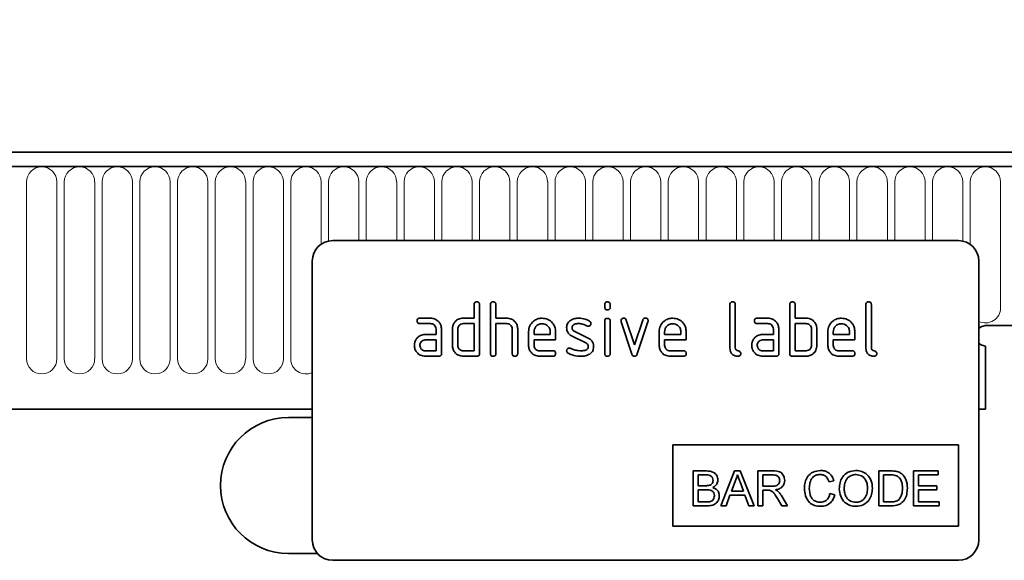
# Model space of a CAD drawing. Units: millimetres. Extents: x 190 to 1952, y -397 to 1393.
# Drawn here: x 1700 to 1844, y 1223 to 1302 of the extents above; entities that cross this region are included whole.
import ezdxf

# ---------------------------------------------------------------- set-up
doc = ezdxf.new("R2010")
doc.units = ezdxf.units.MM
doc.header["$LTSCALE"] = 5
doc.header["$PDSIZE"] = -1
for name, color, linetype in [('133330', 10, 'Continuous'), ('DIMENSION', 10, 'Continuous'), ('TANGENT EDGES', 10, 'Continuous')]:
    doc.layers.add(name, color=color, linetype=linetype)
doc.styles.add('BEMSTIL', font='isocp3.shx', dxfattribs={"width": 0.8})
doc.dimstyles.new('BEMASS$0', dxfattribs={"dimscale": 10, "dimtxt": 3.5, "dimasz": 3.5, "dimexe": 2, "dimexo": 0, "dimgap": 1, "dimtad": 1, "dimdec": 1, "dimtxsty": 'BEMSTIL', "dimcen": 3, "dimclrd": 3, "dimclre": 3, "dimclrt": 4, "dimadec": 0, "dimazin": 0, "dimtfac": 1, "dimtdec": 1, "dimtofl": 0, "dimtmove": 0, "dimatfit": 0, "dimfxl": 1, "dimtolj": 1, "dimlwd": -1, "dimlwe": -1, "dimarcsym": 0})

# ---------------------------------------------------------------- blocks, each defined once
blk = doc.blocks.new('1030852-M_G_FRONT VIEW')
at = {"layer": '133330', "linetype": 'Continuous', "lineweight": 35}
for p, q in [((-1692.5, -533.9), (-2690.5, -533.9)), ((-1692, -536.02), (-2691, -536.02)), ((-1726.5, -546.9), (-1818.5, -546.9)), ((-1821.5, -549.9), (-1821.5, -590.9)), ((-1723.5, -549.9), (-1723.5, -590.9)), ((-1797.7, -558.3), (-1797.7, -556.3)), ((-1796.9, -556.3), (-1796.9, -563.5)), ((-1795.3, -563.5), (-1795.3, -556.3)), ((-1794.5, -556.3), (-1794.5, -558.3)), ((-1778.5, -556.69), (-1778.5, -556.29)), ((-1777.7, -556.29), (-1777.7, -556.69)), ((-1760.1, -562.7), (-1760.1, -556.3)), ((-1759.3, -556.3), (-1759.3, -562.7)), ((-1751.3, -563.5), (-1751.3, -556.3)), ((-1750.5, -556.3), (-1750.5, -558.3)), ((-1740.1, -562.7), (-1740.1, -556.3)), ((-1739.3, -556.3), (-1739.3, -562.7)), ((-1805.69, -558.3), (-1804.1, -558.3)), ((-1799.3, -558.3), (-1797.7, -558.3)), ((-1794.5, -558.3), (-1792.9, -558.3)), ((-1778.5, -563.5), (-1778.5, -558.73)), ((-1777.7, -558.73), (-1777.7, -563.5)), ((-1775.33, -558.57), (-1774.12, -562.22)), ((-1774.12, -562.22), (-1772.91, -558.57)), ((-1756.09, -558.3), (-1754.5, -558.3)), ((-1750.5, -558.3), (-1748.9, -558.3)), ((-1804.1, -559.1), (-1805.69, -559.1)), ((-1803.3, -560.7), (-1803.3, -559.9)), ((-1802.5, -559.9), (-1802.5, -563.5)), ((-1800.9, -562.3), (-1800.9, -559.9)), ((-1800.1, -559.9), (-1800.1, -562.3)), ((-1797.7, -559.1), (-1799.3, -559.1)), ((-1797.7, -563.1), (-1797.7, -559.1)), ((-1794.5, -559.1), (-1794.5, -563.5)), ((-1792.9, -559.1), (-1794.5, -559.1)), ((-1792.1, -563.5), (-1792.1, -559.9)), ((-1791.3, -559.87), (-1791.3, -563.5)), ((-1782.98, -560.23), (-1780.92, -561.23)), ((-1774.51, -563.57), (-1776.08, -558.82)), ((-1772.15, -558.82), (-1773.72, -563.56)), ((-1754.5, -559.1), (-1756.09, -559.1)), ((-1753.7, -560.7), (-1753.7, -559.9)), ((-1752.9, -559.9), (-1752.9, -563.5)), ((-1750.5, -559.1), (-1750.5, -563.1)), ((-1748.9, -559.1), (-1750.5, -559.1)), ((-1748.1, -562.3), (-1748.1, -559.9)), ((-1747.3, -559.9), (-1747.3, -562.3)), ((-1723.07, -559.51), (-1723.5, -559.78)), ((-1723.07, -559.51), (-1723.5, -559.78)), ((-1723.5, -559.78), (-1723.07, -559.51)), ((-1722.5, -559.4), (-1723.07, -559.51)), ((-1722.5, -559.4), (-1723.07, -559.51)), ((-1723.07, -559.51), (-1722.5, -559.4)), ((-1722.5, -559.4), (-1692, -559.4)), ((-1804.89, -560.7), (-1803.3, -560.7)), ((-1803.3, -561.5), (-1804.89, -561.5)), ((-1803.3, -563.1), (-1803.3, -561.5)), ((-1789.7, -562.3), (-1789.7, -560.3)), ((-1788.9, -560.3), (-1788.9, -560.7)), ((-1788.9, -560.7), (-1786.51, -560.7)), ((-1788.9, -561.5), (-1788.9, -562.3)), ((-1785.72, -561.5), (-1788.9, -561.5)), ((-1786.51, -560.7), (-1786.51, -560.3)), ((-1785.72, -560.3), (-1785.72, -561.5)), ((-1781.26, -561.95), (-1783.3, -560.96)), ((-1770.5, -562.3), (-1770.5, -560.3)), ((-1769.7, -560.3), (-1769.7, -560.7)), ((-1769.7, -560.7), (-1767.31, -560.7)), ((-1769.7, -561.5), (-1769.7, -562.3)), ((-1766.52, -561.5), (-1769.7, -561.5)), ((-1767.31, -560.7), (-1767.31, -560.3)), ((-1766.52, -560.3), (-1766.52, -561.5)), ((-1755.29, -560.7), (-1753.7, -560.7)), ((-1753.7, -561.5), (-1755.29, -561.5)), ((-1753.7, -563.1), (-1753.7, -561.5)), ((-1745.7, -562.3), (-1745.7, -560.3)), ((-1744.9, -560.3), (-1744.9, -560.7)), ((-1744.9, -560.7), (-1742.51, -560.7)), ((-1744.9, -561.5), (-1744.9, -562.3)), ((-1741.72, -561.5), (-1744.9, -561.5)), ((-1742.51, -560.7), (-1742.51, -560.3)), ((-1741.72, -560.3), (-1741.72, -561.5)), ((-1804.89, -563.1), (-1803.3, -563.1)), ((-1799.3, -563.1), (-1797.7, -563.1)), ((-1788.1, -563.1), (-1786.12, -563.1)), ((-1768.9, -563.1), (-1766.92, -563.1)), ((-1755.29, -563.1), (-1753.7, -563.1)), ((-1750.5, -563.1), (-1748.9, -563.1)), ((-1744.1, -563.1), (-1742.12, -563.1)), ((-1723.5, -562.01), (-1723.07, -562.28)), ((-1723.5, -562.01), (-1723.07, -562.28)), ((-1723.07, -562.28), (-1723.5, -562.01)), ((-1723.07, -562.28), (-1722.5, -562.4)), ((-1723.07, -562.28), (-1722.5, -562.4)), ((-1722.5, -562.4), (-1723.07, -562.28)), ((-1722.5, -562.4), (-1722.5, -571.7)), ((-1802.9, -563.9), (-1804.89, -563.9)), ((-1797.3, -563.9), (-1799.3, -563.9)), ((-1786.12, -563.9), (-1788.1, -563.9)), ((-1766.92, -563.9), (-1768.9, -563.9)), ((-1753.3, -563.9), (-1755.29, -563.9)), ((-1748.9, -563.9), (-1750.9, -563.9)), ((-1742.12, -563.9), (-1744.1, -563.9)), ((-2660.5, -571.7), (-1821.5, -571.7)), ((-1723.5, -571.7), (-1722.5, -571.7)), ((-1821.5, -572.9), (-1825, -572.9)), ((-1768.5, -576.9), (-1726.5, -576.9)), ((-1768.5, -576.9), (-1768.5, -588.9)), ((-1726.5, -576.9), (-1726.5, -588.9)), ((-1765.48, -580.76), (-1765.48, -585.9)), ((-1763.56, -580.76), (-1765.48, -580.76)), ((-1764.75, -581.35), (-1763.78, -581.35)), ((-1764.75, -582.93), (-1764.75, -581.35)), ((-1759.4, -580.76), (-1761.44, -585.9)), ((-1758.58, -580.76), (-1759.4, -580.76)), ((-1756.54, -585.9), (-1758.58, -580.76)), ((-1756, -580.76), (-1756, -585.9)), ((-1753.77, -580.76), (-1756, -580.76)), ((-1755.27, -581.35), (-1753.74, -581.35)), ((-1755.27, -583), (-1755.27, -581.35)), ((-1738.21, -580.76), (-1738.21, -585.9)), ((-1736.46, -580.76), (-1738.21, -580.76)), ((-1737.49, -581.35), (-1736.45, -581.35)), ((-1737.49, -585.3), (-1737.49, -581.35)), ((-1733.08, -580.76), (-1733.08, -585.9)), ((-1729.46, -580.76), (-1733.08, -580.76)), ((-1732.35, -581.35), (-1729.46, -581.35)), ((-1732.35, -582.93), (-1732.35, -581.35)), ((-1729.46, -581.35), (-1729.46, -580.76)), ((-1763.7, -582.93), (-1764.75, -582.93)), ((-1759.87, -583.72), (-1759.34, -582.3)), ((-1758.61, -582.37), (-1758.11, -583.72)), ((-1753.9, -583), (-1755.27, -583)), ((-1745.52, -582.34), (-1744.8, -582.19)), ((-1729.65, -582.93), (-1732.35, -582.93)), ((-1729.65, -583.53), (-1729.65, -582.93)), ((-1764.75, -583.53), (-1763.62, -583.53)), ((-1764.75, -585.3), (-1764.75, -583.53)), ((-1760.67, -585.9), (-1760.09, -584.32)), ((-1760.09, -584.32), (-1757.9, -584.32)), ((-1758.11, -583.72), (-1759.87, -583.72)), ((-1757.9, -584.32), (-1757.31, -585.9)), ((-1755.27, -583.59), (-1754.53, -583.59)), ((-1755.27, -585.9), (-1755.27, -583.59)), ((-1753.09, -584.81), (-1752.45, -585.9)), ((-1751.62, -585.9), (-1752.47, -584.48)), ((-1744.67, -584.25), (-1745.39, -584.08)), ((-1732.35, -585.3), (-1732.35, -583.53)), ((-1732.35, -583.53), (-1729.65, -583.53)), ((-1765.48, -585.9), (-1763.55, -585.9)), ((-1763.54, -585.3), (-1764.75, -585.3)), ((-1761.44, -585.9), (-1760.67, -585.9)), ((-1757.31, -585.9), (-1756.54, -585.9)), ((-1756, -585.9), (-1755.27, -585.9)), ((-1752.45, -585.9), (-1751.62, -585.9)), ((-1738.21, -585.9), (-1736.37, -585.9)), ((-1736.43, -585.3), (-1737.49, -585.3)), ((-1733.08, -585.9), (-1729.32, -585.9)), ((-1729.32, -585.3), (-1732.35, -585.3)), ((-1729.32, -585.9), (-1729.32, -585.3)), ((-1768.5, -588.9), (-1726.5, -588.9)), ((-1825, -592.9), (-1820.74, -592.9)), ((-1726.5, -593.9), (-1818.5, -593.9))]:
    blk.add_line(p, q, dxfattribs=at)
for centre, radius, start, end in [((-1818.5, -549.9), 3, 90, 180), ((-1726.5, -549.9), 3, 0, 90), ((-1825, -582.9), 10, 90, 270), ((-1818.5, -590.9), 3, 180, 270), ((-1726.5, -590.9), 3, 270, 0)]:
    blk.add_arc(centre, radius, start, end, dxfattribs=at)
for points, knots in [([(-1797.7, -556.3), (-1797.7, -556.24), (-1797.69, -556.11), (-1797.59, -555.97), (-1797.44, -555.9), (-1797.35, -555.9), (-1797.3, -555.9)], [0, 0, 0, 0, 0.280763, 0.559007, 0.779253, 1, 1, 1, 1]), ([(-1797.3, -555.9), (-1797.24, -555.9), (-1797.12, -555.91), (-1796.97, -556.01), (-1796.91, -556.15), (-1796.9, -556.25), (-1796.9, -556.3)], [0, 0, 0, 0, 0.280669, 0.558931, 0.779165, 1, 1, 1, 1]), ([(-1795.3, -556.3), (-1795.3, -556.24), (-1795.29, -556.11), (-1795.19, -555.97), (-1795.04, -555.9), (-1794.95, -555.9), (-1794.9, -555.9)], [0, 0, 0, 0, 0.280763, 0.559007, 0.779253, 1, 1, 1, 1]), ([(-1794.9, -555.9), (-1794.84, -555.9), (-1794.72, -555.91), (-1794.57, -556.01), (-1794.51, -556.15), (-1794.5, -556.25), (-1794.5, -556.3)], [0, 0, 0, 0, 0.280669, 0.558931, 0.779165, 1, 1, 1, 1]), ([(-1778.5, -556.29), (-1778.5, -556.23), (-1778.49, -556.11), (-1778.39, -555.97), (-1778.24, -555.9), (-1778.15, -555.9), (-1778.1, -555.9)], [0, 0, 0, 0, 0.2807468, 0.5590776, 0.7793002, 1, 1, 1, 1]), ([(-1778.1, -555.9), (-1778.04, -555.9), (-1777.92, -555.91), (-1777.77, -556.01), (-1777.71, -556.15), (-1777.7, -556.25), (-1777.7, -556.29)], [0, 0, 0, 0, 0.2806695, 0.5588982, 0.7790691, 1, 1, 1, 1]), ([(-1760.1, -556.3), (-1760.1, -556.24), (-1760.09, -556.11), (-1759.99, -555.97), (-1759.84, -555.9), (-1759.75, -555.9), (-1759.7, -555.9)], [0, 0, 0, 0, 0.280763, 0.559007, 0.779253, 1, 1, 1, 1]), ([(-1759.7, -555.9), (-1759.64, -555.9), (-1759.52, -555.91), (-1759.37, -556.01), (-1759.31, -556.15), (-1759.3, -556.25), (-1759.3, -556.3)], [0, 0, 0, 0, 0.280669, 0.558931, 0.779165, 1, 1, 1, 1]), ([(-1751.3, -556.3), (-1751.3, -556.24), (-1751.29, -556.11), (-1751.19, -555.97), (-1751.04, -555.9), (-1750.95, -555.9), (-1750.9, -555.9)], [0, 0, 0, 0, 0.280763, 0.559007, 0.779253, 1, 1, 1, 1]), ([(-1750.9, -555.9), (-1750.84, -555.9), (-1750.72, -555.91), (-1750.57, -556.01), (-1750.51, -556.15), (-1750.5, -556.25), (-1750.5, -556.3)], [0, 0, 0, 0, 0.280669, 0.558931, 0.779165, 1, 1, 1, 1]), ([(-1740.1, -556.3), (-1740.1, -556.24), (-1740.09, -556.11), (-1739.99, -555.97), (-1739.84, -555.9), (-1739.75, -555.9), (-1739.7, -555.9)], [0, 0, 0, 0, 0.280763, 0.5590067, 0.7792527, 1, 1, 1, 1]), ([(-1739.7, -555.9), (-1739.64, -555.9), (-1739.52, -555.91), (-1739.37, -556.01), (-1739.31, -556.15), (-1739.3, -556.25), (-1739.3, -556.3)], [0, 0, 0, 0, 0.280669, 0.558931, 0.779165, 1, 1, 1, 1]), ([(-1778.1, -557.09), (-1778.16, -557.09), (-1778.28, -557.08), (-1778.43, -556.98), (-1778.49, -556.83), (-1778.5, -556.74), (-1778.5, -556.69)], [0, 0, 0, 0, 0.280602, 0.55855, 0.778688, 1, 1, 1, 1]), ([(-1777.7, -556.69), (-1777.7, -556.75), (-1777.71, -556.87), (-1777.81, -557.02), (-1777.96, -557.08), (-1778.05, -557.09), (-1778.1, -557.09)], [0, 0, 0, 0, 0.280653, 0.559015, 0.779223, 1, 1, 1, 1]), ([(-1806.09, -558.7), (-1806.08, -558.64), (-1806.08, -558.52), (-1805.98, -558.37), (-1805.83, -558.3), (-1805.74, -558.3), (-1805.69, -558.3)], [0, 0, 0, 0, 0.280669, 0.558898, 0.779069, 1, 1, 1, 1]), ([(-1805.69, -559.1), (-1805.75, -559.09), (-1805.87, -559.09), (-1806.02, -558.99), (-1806.08, -558.84), (-1806.08, -558.74), (-1806.09, -558.7)], [0, 0, 0, 0, 0.280747, 0.559078, 0.7793, 1, 1, 1, 1]), ([(-1804.1, -558.3), (-1803.86, -558.32), (-1803.39, -558.38), (-1802.87, -558.81), (-1802.55, -559.34), (-1802.52, -559.71), (-1802.5, -559.9)], [0, 0, 0, 0, 0.279576, 0.559296, 0.779523, 1, 1, 1, 1]), ([(-1800.69, -559.09), (-1800.6, -558.96), (-1800.43, -558.7), (-1799.96, -558.36), (-1799.55, -558.32), (-1799.3, -558.3)], [0, 0, 0, 0, 0.280793, 0.561046, 1, 1, 1, 1]), ([(-1792.9, -558.3), (-1792.67, -558.32), (-1792.2, -558.38), (-1791.68, -558.8), (-1791.35, -559.32), (-1791.32, -559.68), (-1791.3, -559.87)], [0, 0, 0, 0, 0.279596, 0.559465, 0.779747, 1, 1, 1, 1]), ([(-1789.7, -560.3), (-1789.67, -560), (-1789.6, -559.41), (-1789.05, -558.76), (-1788.4, -558.36), (-1787.94, -558.32), (-1787.71, -558.3)], [0, 0, 0, 0, 0.279553, 0.559352, 0.779634, 1, 1, 1, 1]), ([(-1787.71, -558.3), (-1787.41, -558.33), (-1786.82, -558.4), (-1786.17, -558.94), (-1785.78, -559.6), (-1785.74, -560.07), (-1785.72, -560.3)], [0, 0, 0, 0, 0.279581, 0.55926, 0.779571, 1, 1, 1, 1]), ([(-1784.1, -559.69), (-1784.1, -559.58), (-1784.08, -559.34), (-1783.92, -558.94), (-1783.68, -558.74), (-1783.54, -558.63)], [0, 0, 0, 0, 0.2807434, 0.5610962, 1, 1, 1, 1]), ([(-1783.54, -558.63), (-1783.32, -558.52), (-1782.94, -558.32), (-1782.51, -558.3), (-1782.32, -558.3)], [0, 0, 0, 0, 0.55918, 1, 1, 1, 1]), ([(-1782.32, -558.3), (-1782.01, -558.32), (-1781.44, -558.36), (-1780.95, -558.62), (-1780.74, -558.74)], [0, 0, 0, 0, 0.559762, 1, 1, 1, 1]), ([(-1780.74, -558.74), (-1780.67, -558.79), (-1780.55, -558.88), (-1780.53, -559.03), (-1780.53, -559.09)], [0, 0, 0, 0, 0.559625, 1, 1, 1, 1]), ([(-1778.5, -558.73), (-1778.5, -558.66), (-1778.49, -558.54), (-1778.39, -558.4), (-1778.24, -558.33), (-1778.15, -558.33), (-1778.1, -558.33)], [0, 0, 0, 0, 0.280747, 0.559078, 0.7793, 1, 1, 1, 1]), ([(-1778.1, -558.33), (-1778.04, -558.33), (-1777.92, -558.34), (-1777.77, -558.44), (-1777.71, -558.58), (-1777.7, -558.68), (-1777.7, -558.73)], [0, 0, 0, 0, 0.2806695, 0.5588982, 0.7790691, 1, 1, 1, 1]), ([(-1776.1, -558.69), (-1776.1, -558.63), (-1776.08, -558.52), (-1775.97, -558.39), (-1775.85, -558.31), (-1775.75, -558.3), (-1775.71, -558.3)], [0, 0, 0, 0, 0.279308, 0.558966, 0.779531, 1, 1, 1, 1]), ([(-1776.08, -558.82), (-1776.09, -558.8), (-1776.1, -558.76), (-1776.1, -558.71), (-1776.1, -558.69)], [0, 0, 0, 0, 0.559826, 1, 1, 1, 1]), ([(-1775.71, -558.3), (-1775.66, -558.3), (-1775.57, -558.31), (-1775.41, -558.39), (-1775.36, -558.5), (-1775.33, -558.57)], [0, 0, 0, 0, 0.281095, 0.562005, 1, 1, 1, 1]), ([(-1772.91, -558.57), (-1772.89, -558.53), (-1772.86, -558.44), (-1772.73, -558.32), (-1772.61, -558.31), (-1772.53, -558.3)], [0, 0, 0, 0, 0.280868, 0.561605, 1, 1, 1, 1]), ([(-1772.53, -558.3), (-1772.47, -558.3), (-1772.35, -558.31), (-1772.2, -558.4), (-1772.13, -558.55), (-1772.13, -558.64), (-1772.13, -558.69)], [0, 0, 0, 0, 0.2806, 0.558502, 0.778738, 1, 1, 1, 1]), ([(-1772.13, -558.69), (-1772.13, -558.72), (-1772.13, -558.76), (-1772.14, -558.8), (-1772.15, -558.82)], [0, 0, 0, 0, 0.559382, 1, 1, 1, 1]), ([(-1770.5, -560.3), (-1770.47, -560), (-1770.4, -559.41), (-1769.85, -558.76), (-1769.2, -558.36), (-1768.74, -558.32), (-1768.51, -558.3)], [0, 0, 0, 0, 0.279553, 0.559352, 0.779634, 1, 1, 1, 1]), ([(-1768.51, -558.3), (-1768.21, -558.33), (-1767.62, -558.4), (-1766.97, -558.94), (-1766.58, -559.6), (-1766.54, -560.07), (-1766.52, -560.3)], [0, 0, 0, 0, 0.279581, 0.55926, 0.779571, 1, 1, 1, 1]), ([(-1756.49, -558.7), (-1756.48, -558.64), (-1756.48, -558.52), (-1756.38, -558.37), (-1756.23, -558.3), (-1756.14, -558.3), (-1756.09, -558.3)], [0, 0, 0, 0, 0.280669, 0.558898, 0.779069, 1, 1, 1, 1]), ([(-1756.09, -559.1), (-1756.15, -559.09), (-1756.27, -559.09), (-1756.42, -558.99), (-1756.48, -558.84), (-1756.48, -558.74), (-1756.49, -558.7)], [0, 0, 0, 0, 0.280747, 0.559078, 0.7793, 1, 1, 1, 1]), ([(-1754.5, -558.3), (-1754.26, -558.32), (-1753.79, -558.38), (-1753.27, -558.81), (-1752.95, -559.34), (-1752.92, -559.71), (-1752.9, -559.9)], [0, 0, 0, 0, 0.279576, 0.559296, 0.779523, 1, 1, 1, 1]), ([(-1748.9, -558.3), (-1748.74, -558.31), (-1748.43, -558.33), (-1747.9, -558.56), (-1747.66, -558.89), (-1747.51, -559.09)], [0, 0, 0, 0, 0.280819, 0.561253, 1, 1, 1, 1]), ([(-1745.7, -560.3), (-1745.67, -560), (-1745.6, -559.41), (-1745.05, -558.76), (-1744.4, -558.36), (-1743.94, -558.32), (-1743.71, -558.3)], [0, 0, 0, 0, 0.279553, 0.559352, 0.779634, 1, 1, 1, 1]), ([(-1743.71, -558.3), (-1743.41, -558.33), (-1742.82, -558.4), (-1742.17, -558.94), (-1741.78, -559.6), (-1741.74, -560.07), (-1741.72, -560.3)], [0, 0, 0, 0, 0.279581, 0.55926, 0.779571, 1, 1, 1, 1]), ([(-1803.3, -559.9), (-1803.31, -559.78), (-1803.34, -559.54), (-1803.56, -559.28), (-1803.82, -559.12), (-1804, -559.1), (-1804.1, -559.1)], [0, 0, 0, 0, 0.27963, 0.559223, 0.779548, 1, 1, 1, 1]), ([(-1800.9, -559.9), (-1800.89, -559.74), (-1800.87, -559.46), (-1800.74, -559.2), (-1800.69, -559.09)], [0, 0, 0, 0, 0.559703, 1, 1, 1, 1]), ([(-1799.3, -559.1), (-1799.42, -559.11), (-1799.65, -559.14), (-1799.92, -559.36), (-1800.08, -559.62), (-1800.09, -559.8), (-1800.1, -559.9)], [0, 0, 0, 0, 0.279537, 0.559295, 0.77967, 1, 1, 1, 1]), ([(-1792.1, -559.9), (-1792.11, -559.78), (-1792.14, -559.54), (-1792.36, -559.28), (-1792.62, -559.12), (-1792.81, -559.1), (-1792.9, -559.1)], [0, 0, 0, 0, 0.279621, 0.559225, 0.779528, 1, 1, 1, 1]), ([(-1787.71, -559.11), (-1787.88, -559.13), (-1788.24, -559.17), (-1788.62, -559.49), (-1788.86, -559.88), (-1788.89, -560.16), (-1788.9, -560.3)], [0, 0, 0, 0, 0.279532, 0.559299, 0.779622, 1, 1, 1, 1]), ([(-1786.51, -560.3), (-1786.53, -560.12), (-1786.57, -559.77), (-1786.9, -559.38), (-1787.29, -559.14), (-1787.57, -559.12), (-1787.71, -559.11)], [0, 0, 0, 0, 0.279524, 0.559345, 0.779653, 1, 1, 1, 1]), ([(-1783.3, -560.96), (-1783.43, -560.89), (-1783.69, -560.74), (-1784.03, -560.31), (-1784.08, -559.93), (-1784.1, -559.69)], [0, 0, 0, 0, 0.281035, 0.561468, 1, 1, 1, 1]), ([(-1782.32, -559.1), (-1782.54, -559.1), (-1782.81, -559.11), (-1783.11, -559.26), (-1783.22, -559.38), (-1783.3, -559.53), (-1783.31, -559.64), (-1783.31, -559.69)], [0, 0, 0, 0, 0.49895, 0.624351, 0.74948, 0.874719, 1, 1, 1, 1]), ([(-1783.31, -559.69), (-1783.31, -559.75), (-1783.3, -559.88), (-1783.2, -560.08), (-1783.07, -560.17), (-1782.98, -560.23)], [0, 0, 0, 0, 0.280898, 0.562064, 1, 1, 1, 1]), ([(-1781.11, -559.44), (-1781.32, -559.33), (-1781.7, -559.13), (-1782.13, -559.11), (-1782.32, -559.1)], [0, 0, 0, 0, 0.559809, 1, 1, 1, 1]), ([(-1780.92, -559.49), (-1780.96, -559.49), (-1781.02, -559.48), (-1781.08, -559.45), (-1781.11, -559.44)], [0, 0, 0, 0, 0.5593635, 1, 1, 1, 1]), ([(-1780.53, -559.09), (-1780.53, -559.15), (-1780.55, -559.27), (-1780.65, -559.4), (-1780.78, -559.48), (-1780.88, -559.49), (-1780.92, -559.49)], [0, 0, 0, 0, 0.279379, 0.559651, 0.779915, 1, 1, 1, 1]), ([(-1768.51, -559.11), (-1768.68, -559.13), (-1769.04, -559.17), (-1769.42, -559.49), (-1769.66, -559.88), (-1769.69, -560.16), (-1769.7, -560.3)], [0, 0, 0, 0, 0.279532, 0.559299, 0.779622, 1, 1, 1, 1]), ([(-1767.31, -560.3), (-1767.33, -560.12), (-1767.37, -559.77), (-1767.7, -559.38), (-1768.09, -559.14), (-1768.37, -559.12), (-1768.51, -559.11)], [0, 0, 0, 0, 0.279524, 0.559345, 0.779653, 1, 1, 1, 1]), ([(-1753.7, -559.9), (-1753.71, -559.78), (-1753.74, -559.54), (-1753.96, -559.28), (-1754.22, -559.12), (-1754.4, -559.1), (-1754.5, -559.1)], [0, 0, 0, 0, 0.2796304, 0.5592226, 0.7795478, 1, 1, 1, 1]), ([(-1748.1, -559.9), (-1748.11, -559.78), (-1748.14, -559.54), (-1748.36, -559.28), (-1748.62, -559.12), (-1748.81, -559.1), (-1748.9, -559.1)], [0, 0, 0, 0, 0.2796208, 0.5592253, 0.7795275, 1, 1, 1, 1]), ([(-1747.51, -559.09), (-1747.44, -559.23), (-1747.32, -559.49), (-1747.31, -559.77), (-1747.3, -559.9)], [0, 0, 0, 0, 0.559798, 1, 1, 1, 1]), ([(-1743.71, -559.11), (-1743.88, -559.13), (-1744.24, -559.17), (-1744.62, -559.49), (-1744.86, -559.88), (-1744.89, -560.16), (-1744.9, -560.3)], [0, 0, 0, 0, 0.279532, 0.559299, 0.779622, 1, 1, 1, 1]), ([(-1742.51, -560.3), (-1742.53, -560.12), (-1742.57, -559.77), (-1742.9, -559.38), (-1743.29, -559.14), (-1743.57, -559.12), (-1743.71, -559.11)], [0, 0, 0, 0, 0.279524, 0.559345, 0.779653, 1, 1, 1, 1]), ([(-1806.48, -562.3), (-1806.47, -562.14), (-1806.45, -561.86), (-1806.33, -561.6), (-1806.27, -561.49)], [0, 0, 0, 0, 0.55981, 1, 1, 1, 1]), ([(-1806.27, -561.49), (-1806.19, -561.36), (-1806.01, -561.1), (-1805.54, -560.76), (-1805.14, -560.72), (-1804.89, -560.7)], [0, 0, 0, 0, 0.280755, 0.561071, 1, 1, 1, 1]), ([(-1804.89, -561.5), (-1805.01, -561.51), (-1805.24, -561.54), (-1805.5, -561.76), (-1805.66, -562.02), (-1805.68, -562.2), (-1805.69, -562.3)], [0, 0, 0, 0, 0.279478, 0.559304, 0.77968, 1, 1, 1, 1]), ([(-1780.92, -561.23), (-1780.79, -561.3), (-1780.54, -561.45), (-1780.19, -561.88), (-1780.15, -562.26), (-1780.13, -562.49)], [0, 0, 0, 0, 0.280963, 0.561328, 1, 1, 1, 1]), ([(-1756.88, -562.3), (-1756.87, -562.14), (-1756.85, -561.86), (-1756.73, -561.6), (-1756.67, -561.49)], [0, 0, 0, 0, 0.55981, 1, 1, 1, 1]), ([(-1756.67, -561.49), (-1756.59, -561.36), (-1756.41, -561.1), (-1755.94, -560.76), (-1755.54, -560.72), (-1755.29, -560.7)], [0, 0, 0, 0, 0.280755, 0.561071, 1, 1, 1, 1]), ([(-1755.29, -561.5), (-1755.41, -561.51), (-1755.64, -561.54), (-1755.9, -561.76), (-1756.06, -562.02), (-1756.08, -562.2), (-1756.09, -562.3)], [0, 0, 0, 0, 0.279478, 0.559304, 0.77968, 1, 1, 1, 1]), ([(-1804.89, -563.9), (-1805.13, -563.87), (-1805.6, -563.82), (-1806.12, -563.38), (-1806.44, -562.85), (-1806.47, -562.48), (-1806.48, -562.3)], [0, 0, 0, 0, 0.279642, 0.559234, 0.779508, 1, 1, 1, 1]), ([(-1805.69, -562.3), (-1805.67, -562.41), (-1805.64, -562.65), (-1805.43, -562.91), (-1805.17, -563.07), (-1804.98, -563.09), (-1804.89, -563.1)], [0, 0, 0, 0, 0.279457, 0.559355, 0.779724, 1, 1, 1, 1]), ([(-1799.3, -563.9), (-1799.54, -563.87), (-1800.01, -563.82), (-1800.54, -563.38), (-1800.85, -562.85), (-1800.88, -562.48), (-1800.9, -562.3)], [0, 0, 0, 0, 0.279655, 0.55929, 0.779571, 1, 1, 1, 1]), ([(-1800.1, -562.3), (-1800.09, -562.41), (-1800.06, -562.65), (-1799.84, -562.91), (-1799.58, -563.07), (-1799.39, -563.09), (-1799.3, -563.1)], [0, 0, 0, 0, 0.27948, 0.55929, 0.77971, 1, 1, 1, 1]), ([(-1788.1, -563.9), (-1788.34, -563.87), (-1788.81, -563.82), (-1789.34, -563.38), (-1789.65, -562.85), (-1789.68, -562.48), (-1789.7, -562.3)], [0, 0, 0, 0, 0.279619, 0.559267, 0.779559, 1, 1, 1, 1]), ([(-1788.9, -562.3), (-1788.89, -562.41), (-1788.86, -562.65), (-1788.64, -562.91), (-1788.38, -563.07), (-1788.2, -563.09), (-1788.1, -563.1)], [0, 0, 0, 0, 0.279457, 0.559355, 0.779724, 1, 1, 1, 1]), ([(-1786.12, -563.1), (-1786.06, -563.1), (-1785.93, -563.11), (-1785.79, -563.21), (-1785.72, -563.35), (-1785.72, -563.45), (-1785.72, -563.5)], [0, 0, 0, 0, 0.280653, 0.559015, 0.779223, 1, 1, 1, 1]), ([(-1784.1, -563.1), (-1784.1, -563.04), (-1784.08, -562.92), (-1783.97, -562.79), (-1783.85, -562.71), (-1783.75, -562.7), (-1783.71, -562.7)], [0, 0, 0, 0, 0.279305, 0.55917, 0.77957, 1, 1, 1, 1]), ([(-1783.88, -563.45), (-1783.95, -563.4), (-1784.08, -563.31), (-1784.1, -563.16), (-1784.1, -563.1)], [0, 0, 0, 0, 0.559449, 1, 1, 1, 1]), ([(-1783.71, -562.7), (-1783.68, -562.7), (-1783.63, -562.7), (-1783.58, -562.72), (-1783.56, -562.73)], [0, 0, 0, 0, 0.559329, 1, 1, 1, 1]), ([(-1783.56, -562.73), (-1783.45, -562.77), (-1783.26, -562.85), (-1783.07, -562.92), (-1782.99, -562.95)], [0, 0, 0, 0, 0.5599878, 1, 1, 1, 1]), ([(-1782.99, -562.95), (-1782.79, -563), (-1782.45, -563.08), (-1782.09, -563.09), (-1781.93, -563.1)], [0, 0, 0, 0, 0.559987, 1, 1, 1, 1]), ([(-1781.93, -563.1), (-1781.71, -563.09), (-1781.43, -563.08), (-1781.13, -562.93), (-1781.01, -562.82), (-1780.93, -562.66), (-1780.93, -562.55), (-1780.92, -562.5)], [0, 0, 0, 0, 0.4990087, 0.6244063, 0.7495858, 0.8747217, 1, 1, 1, 1]), ([(-1780.92, -562.5), (-1780.93, -562.43), (-1780.93, -562.31), (-1781.03, -562.09), (-1781.17, -562), (-1781.26, -561.95)], [0, 0, 0, 0, 0.28088, 0.561791, 1, 1, 1, 1]), ([(-1780.13, -562.49), (-1780.15, -562.74), (-1780.2, -563.19), (-1780.55, -563.47), (-1780.7, -563.59)], [0, 0, 0, 0, 0.559131, 1, 1, 1, 1]), ([(-1768.9, -563.9), (-1769.14, -563.87), (-1769.61, -563.82), (-1770.14, -563.38), (-1770.45, -562.85), (-1770.48, -562.48), (-1770.5, -562.3)], [0, 0, 0, 0, 0.279619, 0.559267, 0.779559, 1, 1, 1, 1]), ([(-1769.7, -562.3), (-1769.69, -562.41), (-1769.66, -562.65), (-1769.44, -562.91), (-1769.18, -563.07), (-1769, -563.09), (-1768.9, -563.1)], [0, 0, 0, 0, 0.2794572, 0.5593552, 0.7797238, 1, 1, 1, 1]), ([(-1766.92, -563.1), (-1766.86, -563.1), (-1766.73, -563.11), (-1766.59, -563.21), (-1766.52, -563.35), (-1766.52, -563.45), (-1766.52, -563.5)], [0, 0, 0, 0, 0.280653, 0.559015, 0.779223, 1, 1, 1, 1]), ([(-1758.9, -563.9), (-1759.08, -563.88), (-1759.44, -563.85), (-1759.86, -563.54), (-1760.07, -563.12), (-1760.09, -562.84), (-1760.1, -562.7)], [0, 0, 0, 0, 0.28008, 0.559069, 0.779201, 1, 1, 1, 1]), ([(-1759.3, -562.7), (-1759.3, -562.75), (-1759.29, -562.85), (-1759.15, -563.02), (-1758.9, -563.1), (-1758.65, -563.17), (-1758.52, -563.34), (-1758.51, -563.45), (-1758.5, -563.5)], [0, 0, 0, 0, 0.125305, 0.250335, 0.499896, 0.749686, 0.874716, 1, 1, 1, 1]), ([(-1755.29, -563.9), (-1755.53, -563.87), (-1756, -563.82), (-1756.52, -563.38), (-1756.84, -562.85), (-1756.87, -562.48), (-1756.88, -562.3)], [0, 0, 0, 0, 0.279642, 0.559234, 0.779508, 1, 1, 1, 1]), ([(-1756.09, -562.3), (-1756.07, -562.41), (-1756.04, -562.65), (-1755.83, -562.91), (-1755.57, -563.07), (-1755.38, -563.09), (-1755.29, -563.1)], [0, 0, 0, 0, 0.279457, 0.559355, 0.779724, 1, 1, 1, 1]), ([(-1747.3, -562.3), (-1747.33, -562.53), (-1747.38, -563.01), (-1747.81, -563.53), (-1748.34, -563.85), (-1748.71, -563.88), (-1748.9, -563.9)], [0, 0, 0, 0, 0.279624, 0.559286, 0.779575, 1, 1, 1, 1]), ([(-1748.9, -563.1), (-1748.78, -563.08), (-1748.55, -563.06), (-1748.28, -562.84), (-1748.12, -562.58), (-1748.11, -562.39), (-1748.1, -562.3)], [0, 0, 0, 0, 0.279574, 0.559225, 0.779646, 1, 1, 1, 1]), ([(-1744.1, -563.9), (-1744.34, -563.87), (-1744.81, -563.82), (-1745.34, -563.38), (-1745.65, -562.85), (-1745.68, -562.48), (-1745.7, -562.3)], [0, 0, 0, 0, 0.279619, 0.559267, 0.779559, 1, 1, 1, 1]), ([(-1744.9, -562.3), (-1744.89, -562.41), (-1744.86, -562.65), (-1744.64, -562.91), (-1744.38, -563.07), (-1744.2, -563.09), (-1744.1, -563.1)], [0, 0, 0, 0, 0.279457, 0.559355, 0.779724, 1, 1, 1, 1]), ([(-1742.12, -563.1), (-1742.06, -563.1), (-1741.93, -563.11), (-1741.79, -563.21), (-1741.72, -563.35), (-1741.72, -563.45), (-1741.72, -563.5)], [0, 0, 0, 0, 0.280653, 0.559015, 0.779223, 1, 1, 1, 1]), ([(-1738.9, -563.9), (-1739.08, -563.88), (-1739.44, -563.85), (-1739.86, -563.54), (-1740.07, -563.12), (-1740.09, -562.84), (-1740.1, -562.7)], [0, 0, 0, 0, 0.28008, 0.559069, 0.779201, 1, 1, 1, 1]), ([(-1739.3, -562.7), (-1739.3, -562.75), (-1739.29, -562.85), (-1739.15, -563.02), (-1738.9, -563.1), (-1738.65, -563.17), (-1738.52, -563.34), (-1738.51, -563.45), (-1738.5, -563.5)], [0, 0, 0, 0, 0.125305, 0.250335, 0.499896, 0.749686, 0.874716, 1, 1, 1, 1]), ([(-1802.5, -563.5), (-1802.5, -563.56), (-1802.51, -563.68), (-1802.61, -563.83), (-1802.76, -563.89), (-1802.85, -563.89), (-1802.9, -563.9)], [0, 0, 0, 0, 0.280596, 0.558566, 0.778787, 1, 1, 1, 1]), ([(-1796.9, -563.5), (-1796.9, -563.56), (-1796.91, -563.68), (-1797.01, -563.83), (-1797.16, -563.89), (-1797.25, -563.89), (-1797.3, -563.9)], [0, 0, 0, 0, 0.280596, 0.558566, 0.778787, 1, 1, 1, 1]), ([(-1794.9, -563.9), (-1794.96, -563.89), (-1795.08, -563.89), (-1795.23, -563.79), (-1795.29, -563.64), (-1795.3, -563.54), (-1795.3, -563.5)], [0, 0, 0, 0, 0.280711, 0.558625, 0.778846, 1, 1, 1, 1]), ([(-1794.5, -563.5), (-1794.5, -563.56), (-1794.51, -563.68), (-1794.61, -563.83), (-1794.76, -563.89), (-1794.85, -563.89), (-1794.9, -563.9)], [0, 0, 0, 0, 0.280596, 0.558566, 0.778787, 1, 1, 1, 1]), ([(-1791.7, -563.9), (-1791.76, -563.89), (-1791.88, -563.89), (-1792.03, -563.79), (-1792.09, -563.64), (-1792.1, -563.54), (-1792.1, -563.5)], [0, 0, 0, 0, 0.280711, 0.558625, 0.778846, 1, 1, 1, 1]), ([(-1791.3, -563.5), (-1791.3, -563.56), (-1791.31, -563.68), (-1791.41, -563.83), (-1791.56, -563.89), (-1791.65, -563.89), (-1791.7, -563.9)], [0, 0, 0, 0, 0.2805959, 0.5585662, 0.7787869, 1, 1, 1, 1]), ([(-1785.72, -563.5), (-1785.72, -563.56), (-1785.73, -563.68), (-1785.83, -563.83), (-1785.97, -563.89), (-1786.07, -563.89), (-1786.12, -563.9)], [0, 0, 0, 0, 0.280602, 0.55855, 0.778688, 1, 1, 1, 1]), ([(-1781.96, -563.9), (-1782.33, -563.88), (-1783.01, -563.86), (-1783.61, -563.58), (-1783.88, -563.45)], [0, 0, 0, 0, 0.560159, 1, 1, 1, 1]), ([(-1780.7, -563.59), (-1780.92, -563.69), (-1781.32, -563.88), (-1781.76, -563.89), (-1781.96, -563.9)], [0, 0, 0, 0, 0.559035, 1, 1, 1, 1]), ([(-1778.1, -563.9), (-1778.16, -563.89), (-1778.28, -563.89), (-1778.43, -563.79), (-1778.49, -563.64), (-1778.5, -563.55), (-1778.5, -563.5)], [0, 0, 0, 0, 0.280602, 0.55855, 0.778688, 1, 1, 1, 1]), ([(-1777.7, -563.5), (-1777.7, -563.56), (-1777.71, -563.68), (-1777.81, -563.83), (-1777.96, -563.89), (-1778.05, -563.89), (-1778.1, -563.9)], [0, 0, 0, 0, 0.280653, 0.559015, 0.779223, 1, 1, 1, 1]), ([(-1774.12, -563.9), (-1774.17, -563.89), (-1774.27, -563.88), (-1774.43, -563.77), (-1774.48, -563.65), (-1774.51, -563.57)], [0, 0, 0, 0, 0.280091, 0.561469, 1, 1, 1, 1]), ([(-1773.72, -563.56), (-1773.74, -563.61), (-1773.77, -563.71), (-1773.87, -563.82), (-1773.99, -563.89), (-1774.07, -563.89), (-1774.12, -563.9)], [0, 0, 0, 0, 0.280137, 0.559877, 0.779607, 1, 1, 1, 1]), ([(-1766.52, -563.5), (-1766.52, -563.56), (-1766.53, -563.68), (-1766.63, -563.83), (-1766.77, -563.89), (-1766.87, -563.89), (-1766.92, -563.9)], [0, 0, 0, 0, 0.2806015, 0.5585498, 0.7786882, 1, 1, 1, 1]), ([(-1758.5, -563.5), (-1758.51, -563.56), (-1758.51, -563.68), (-1758.61, -563.83), (-1758.76, -563.89), (-1758.85, -563.89), (-1758.9, -563.9)], [0, 0, 0, 0, 0.280602, 0.55855, 0.778688, 1, 1, 1, 1]), ([(-1752.9, -563.5), (-1752.9, -563.56), (-1752.91, -563.68), (-1753.01, -563.83), (-1753.16, -563.89), (-1753.25, -563.89), (-1753.3, -563.9)], [0, 0, 0, 0, 0.280596, 0.558566, 0.778787, 1, 1, 1, 1]), ([(-1750.9, -563.9), (-1750.96, -563.89), (-1751.08, -563.89), (-1751.23, -563.79), (-1751.29, -563.64), (-1751.3, -563.54), (-1751.3, -563.5)], [0, 0, 0, 0, 0.280711, 0.558625, 0.778846, 1, 1, 1, 1]), ([(-1741.72, -563.5), (-1741.72, -563.56), (-1741.73, -563.68), (-1741.83, -563.83), (-1741.97, -563.89), (-1742.07, -563.89), (-1742.12, -563.9)], [0, 0, 0, 0, 0.280602, 0.55855, 0.778688, 1, 1, 1, 1]), ([(-1738.5, -563.5), (-1738.51, -563.56), (-1738.51, -563.68), (-1738.61, -563.83), (-1738.76, -563.89), (-1738.85, -563.89), (-1738.9, -563.9)], [0, 0, 0, 0, 0.280602, 0.55855, 0.778688, 1, 1, 1, 1]), ([(-1763.78, -581.35), (-1763.49, -581.34), (-1763.12, -581.33), (-1762.78, -581.57), (-1762.62, -581.81), (-1762.6, -582.02), (-1762.58, -582.16)], [0, 0, 0, 0, 0.4997557, 0.6249813, 0.7504877, 1, 1, 1, 1]), ([(-1761.86, -582.09), (-1761.89, -581.87), (-1761.97, -581.41), (-1762.59, -580.81), (-1763.19, -580.78), (-1763.56, -580.76)], [0, 0, 0, 0, 0.279967, 0.559633, 1, 1, 1, 1]), ([(-1759.34, -582.3), (-1759.26, -582.13), (-1759.11, -581.83), (-1759.03, -581.5), (-1758.99, -581.35)], [0, 0, 0, 0, 0.559975, 1, 1, 1, 1]), ([(-1758.99, -581.35), (-1758.92, -581.54), (-1758.79, -581.88), (-1758.67, -582.22), (-1758.61, -582.37)], [0, 0, 0, 0, 0.559998, 1, 1, 1, 1]), ([(-1752.04, -582.15), (-1752.07, -581.91), (-1752.13, -581.44), (-1752.75, -580.77), (-1753.38, -580.76), (-1753.77, -580.76)], [0, 0, 0, 0, 0.28058, 0.5593296, 1, 1, 1, 1]), ([(-1753.74, -581.35), (-1753.61, -581.36), (-1753.34, -581.37), (-1752.99, -581.55), (-1752.8, -581.84), (-1752.78, -582.06), (-1752.77, -582.16)], [0, 0, 0, 0, 0.281111, 0.559739, 0.779685, 1, 1, 1, 1]), ([(-1746.78, -580.69), (-1747.15, -580.74), (-1747.89, -580.82), (-1748.71, -581.53), (-1749.09, -582.42), (-1749.13, -583), (-1749.15, -583.29)], [0, 0, 0, 0, 0.279748, 0.558427, 0.778969, 1, 1, 1, 1]), ([(-1748.42, -583.29), (-1748.4, -583.02), (-1748.37, -582.48), (-1748.05, -581.77), (-1747.46, -581.34), (-1747.03, -581.3), (-1746.81, -581.29)], [0, 0, 0, 0, 0.281158, 0.560247, 0.779804, 1, 1, 1, 1]), ([(-1746.81, -581.29), (-1746.65, -581.3), (-1746.31, -581.33), (-1745.78, -581.68), (-1745.62, -582.09), (-1745.52, -582.34)], [0, 0, 0, 0, 0.280694, 0.560413, 1, 1, 1, 1]), ([(-1744.8, -582.19), (-1744.89, -581.95), (-1745.06, -581.48), (-1745.59, -580.99), (-1746.19, -580.73), (-1746.58, -580.71), (-1746.78, -580.69)], [0, 0, 0, 0, 0.2800338, 0.5594322, 0.779521, 1, 1, 1, 1]), ([(-1741.57, -580.69), (-1741.96, -580.74), (-1742.73, -580.82), (-1743.56, -581.57), (-1743.96, -582.49), (-1743.99, -583.09), (-1744.01, -583.4)], [0, 0, 0, 0, 0.279561, 0.558626, 0.779012, 1, 1, 1, 1]), ([(-1743.29, -583.4), (-1743.28, -583.11), (-1743.25, -582.54), (-1742.88, -581.79), (-1742.25, -581.36), (-1741.79, -581.31), (-1741.57, -581.29)], [0, 0, 0, 0, 0.2811956, 0.5597164, 0.7798639, 1, 1, 1, 1]), ([(-1739.14, -583.34), (-1739.17, -582.96), (-1739.23, -582.2), (-1739.83, -581.29), (-1740.68, -580.78), (-1741.27, -580.72), (-1741.57, -580.69)], [0, 0, 0, 0, 0.280402, 0.559503, 0.779637, 1, 1, 1, 1]), ([(-1741.57, -581.29), (-1741.29, -581.33), (-1740.72, -581.4), (-1740.15, -581.99), (-1739.9, -582.67), (-1739.87, -583.11), (-1739.86, -583.33)], [0, 0, 0, 0, 0.2791082, 0.5579879, 0.778771, 1, 1, 1, 1]), ([(-1735.55, -580.83), (-1735.72, -580.81), (-1736.02, -580.76), (-1736.32, -580.76), (-1736.46, -580.76)], [0, 0, 0, 0, 0.559733, 1, 1, 1, 1]), ([(-1736.45, -581.35), (-1736.29, -581.35), (-1736, -581.35), (-1735.72, -581.43), (-1735.6, -581.46)], [0, 0, 0, 0, 0.5605098, 1, 1, 1, 1]), ([(-1735.6, -581.46), (-1735.43, -581.57), (-1735.09, -581.79), (-1734.76, -582.45), (-1734.74, -582.97), (-1734.72, -583.29)], [0, 0, 0, 0, 0.278696, 0.558864, 1, 1, 1, 1]), ([(-1734.8, -581.2), (-1734.93, -581.11), (-1735.16, -580.94), (-1735.43, -580.87), (-1735.55, -580.83)], [0, 0, 0, 0, 0.559615, 1, 1, 1, 1]), ([(-1734, -583.3), (-1734.02, -582.86), (-1734.07, -582.06), (-1734.58, -581.46), (-1734.8, -581.2)], [0, 0, 0, 0, 0.560981, 1, 1, 1, 1]), ([(-1763.08, -582.87), (-1763.19, -582.89), (-1763.4, -582.93), (-1763.6, -582.93), (-1763.7, -582.93)], [0, 0, 0, 0, 0.559459, 1, 1, 1, 1]), ([(-1762.58, -582.16), (-1762.59, -582.24), (-1762.6, -582.42), (-1762.71, -582.64), (-1762.88, -582.8), (-1763.01, -582.85), (-1763.08, -582.87)], [0, 0, 0, 0, 0.2802439, 0.5596952, 0.7797582, 1, 1, 1, 1]), ([(-1762.63, -583.2), (-1762.51, -583.13), (-1762.28, -583.01), (-1761.95, -582.64), (-1761.89, -582.3), (-1761.86, -582.09)], [0, 0, 0, 0, 0.2813625, 0.5622101, 1, 1, 1, 1]), ([(-1761.66, -584.43), (-1761.67, -584.27), (-1761.7, -583.95), (-1762.02, -583.46), (-1762.4, -583.29), (-1762.63, -583.2)], [0, 0, 0, 0, 0.2808798, 0.5614736, 1, 1, 1, 1]), ([(-1752.77, -582.16), (-1752.78, -582.26), (-1752.8, -582.46), (-1752.95, -582.73), (-1753.31, -582.99), (-1753.65, -583), (-1753.9, -583)], [0, 0, 0, 0, 0.18699, 0.373845, 0.560268, 1, 1, 1, 1]), ([(-1753.41, -583.53), (-1753.21, -583.49), (-1752.81, -583.41), (-1752.34, -583.08), (-1752.08, -582.62), (-1752.06, -582.3), (-1752.04, -582.15)], [0, 0, 0, 0, 0.280721, 0.559709, 0.77969, 1, 1, 1, 1]), ([(-1749.15, -583.29), (-1749.11, -583.67), (-1749.05, -584.42), (-1748.53, -585.39), (-1747.66, -585.91), (-1747.06, -585.95), (-1746.77, -585.96)], [0, 0, 0, 0, 0.28068, 0.559986, 0.77938, 1, 1, 1, 1]), ([(-1746.83, -585.37), (-1747.02, -585.35), (-1747.39, -585.31), (-1747.88, -585.03), (-1748.35, -584.36), (-1748.39, -583.73), (-1748.42, -583.29)], [0, 0, 0, 0, 0.186965, 0.373837, 0.560523, 1, 1, 1, 1]), ([(-1744.01, -583.4), (-1743.97, -583.77), (-1743.89, -584.5), (-1743.28, -585.38), (-1742.45, -585.88), (-1741.86, -585.94), (-1741.57, -585.96)], [0, 0, 0, 0, 0.280155, 0.55943, 0.779617, 1, 1, 1, 1]), ([(-1741.58, -585.37), (-1741.85, -585.33), (-1742.4, -585.26), (-1742.98, -584.71), (-1743.25, -584.05), (-1743.27, -583.62), (-1743.29, -583.4)], [0, 0, 0, 0, 0.2791859, 0.5584446, 0.7789296, 1, 1, 1, 1]), ([(-1739.86, -583.33), (-1739.88, -583.61), (-1739.91, -584.17), (-1740.3, -584.88), (-1740.91, -585.31), (-1741.35, -585.35), (-1741.58, -585.37)], [0, 0, 0, 0, 0.280839, 0.559975, 0.779861, 1, 1, 1, 1]), ([(-1741.57, -585.96), (-1741.2, -585.92), (-1740.44, -585.83), (-1739.61, -585.11), (-1739.2, -584.22), (-1739.16, -583.63), (-1739.14, -583.34)], [0, 0, 0, 0, 0.279744, 0.558498, 0.779065, 1, 1, 1, 1]), ([(-1736.37, -585.9), (-1735.99, -585.88), (-1735.23, -585.84), (-1734.39, -585.1), (-1734.05, -584.19), (-1734.02, -583.6), (-1734, -583.3)], [0, 0, 0, 0, 0.280578, 0.557944, 0.778763, 1, 1, 1, 1]), ([(-1734.72, -583.29), (-1734.73, -583.63), (-1734.75, -584.22), (-1735.08, -584.72), (-1735.22, -584.94)], [0, 0, 0, 0, 0.5612573, 1, 1, 1, 1]), ([(-1763.62, -583.53), (-1763.32, -583.53), (-1762.94, -583.53), (-1762.59, -583.8), (-1762.42, -584.05), (-1762.4, -584.27), (-1762.38, -584.41)], [0, 0, 0, 0, 0.498846, 0.624454, 0.750198, 1, 1, 1, 1]), ([(-1763.55, -585.9), (-1763.3, -585.89), (-1762.79, -585.87), (-1762.11, -585.59), (-1761.73, -585.02), (-1761.68, -584.62), (-1761.66, -584.43)], [0, 0, 0, 0, 0.281283, 0.560168, 0.779988, 1, 1, 1, 1]), ([(-1762.38, -584.41), (-1762.39, -584.53), (-1762.41, -584.76), (-1762.58, -585.05), (-1762.83, -585.22), (-1763.01, -585.26), (-1763.1, -585.28)], [0, 0, 0, 0, 0.280033, 0.559559, 0.779331, 1, 1, 1, 1]), ([(-1754.53, -583.59), (-1754.46, -583.59), (-1754.34, -583.59), (-1754.22, -583.61), (-1754.17, -583.62)], [0, 0, 0, 0, 0.56011, 1, 1, 1, 1]), ([(-1754.17, -583.62), (-1754.03, -583.68), (-1753.74, -583.81), (-1753.43, -584.27), (-1753.22, -584.61), (-1753.09, -584.81)], [0, 0, 0, 0, 0.278201, 0.558672, 1, 1, 1, 1]), ([(-1753.01, -583.78), (-1753.08, -583.72), (-1753.2, -583.63), (-1753.34, -583.56), (-1753.41, -583.53)], [0, 0, 0, 0, 0.559669, 1, 1, 1, 1]), ([(-1752.47, -584.48), (-1752.55, -584.34), (-1752.71, -584.08), (-1752.92, -583.87), (-1753.01, -583.78)], [0, 0, 0, 0, 0.5600294, 1, 1, 1, 1]), ([(-1745.39, -584.08), (-1745.44, -584.28), (-1745.55, -584.66), (-1745.91, -585.09), (-1746.37, -585.34), (-1746.68, -585.36), (-1746.83, -585.37)], [0, 0, 0, 0, 0.280491, 0.559766, 0.77972, 1, 1, 1, 1]), ([(-1746.77, -585.96), (-1746.49, -585.94), (-1745.94, -585.89), (-1745.28, -585.45), (-1744.86, -584.87), (-1744.73, -584.46), (-1744.67, -584.25)], [0, 0, 0, 0, 0.27993, 0.559196, 0.779393, 1, 1, 1, 1]), ([(-1763.1, -585.28), (-1763.18, -585.29), (-1763.33, -585.3), (-1763.47, -585.3), (-1763.54, -585.3)], [0, 0, 0, 0, 0.559832, 1, 1, 1, 1]), ([(-1735.22, -584.94), (-1735.31, -585.02), (-1735.5, -585.17), (-1735.93, -585.29), (-1736.24, -585.3), (-1736.43, -585.3)], [0, 0, 0, 0, 0.279373, 0.559396, 1, 1, 1, 1])]:
    blk.add_open_spline(points, degree=3, knots=knots, dxfattribs=at)
at = {"layer": 'TANGENT EDGES', "linetype": 'Continuous', "lineweight": 18}
for p, q in [((-2690.5, -536.02), (-1692.5, -536.02)), ((-1863.51, -538.27), (-1863.51, -564.27)), ((-1859.04, -564.27), (-1859.04, -538.27)), ((-1857.96, -538.27), (-1857.96, -564.27)), ((-1853.49, -564.27), (-1853.49, -538.27)), ((-1852.41, -538.27), (-1852.41, -564.27)), ((-1847.94, -564.27), (-1847.94, -538.27)), ((-1846.86, -538.27), (-1846.86, -564.27)), ((-1842.39, -564.27), (-1842.39, -538.27)), ((-1841.31, -538.27), (-1841.31, -564.27)), ((-1836.84, -564.27), (-1836.84, -538.27)), ((-1835.76, -538.27), (-1835.76, -564.27)), ((-1831.29, -564.27), (-1831.29, -538.27)), ((-1830.21, -538.27), (-1830.21, -564.27)), ((-1825.74, -564.27), (-1825.74, -538.27)), ((-1824.66, -538.27), (-1824.66, -564.27)), ((-1820.19, -547.42), (-1820.19, -538.27)), ((-1819.11, -538.27), (-1819.11, -546.96)), ((-1814.64, -546.9), (-1814.64, -538.27)), ((-1813.56, -538.27), (-1813.56, -546.9)), ((-1809.09, -546.9), (-1809.09, -538.27)), ((-1808.01, -538.27), (-1808.01, -546.9)), ((-1803.54, -546.9), (-1803.54, -538.27)), ((-1802.46, -538.27), (-1802.46, -546.9)), ((-1797.99, -546.9), (-1797.99, -538.27)), ((-1796.91, -538.27), (-1796.91, -546.9)), ((-1792.44, -546.9), (-1792.44, -538.27)), ((-1791.36, -538.27), (-1791.36, -546.9)), ((-1786.89, -546.9), (-1786.89, -538.27)), ((-1785.81, -538.27), (-1785.81, -546.9)), ((-1781.34, -546.9), (-1781.34, -538.27)), ((-1780.26, -538.27), (-1780.26, -546.9)), ((-1775.79, -546.9), (-1775.79, -538.27)), ((-1774.71, -538.27), (-1774.71, -546.9)), ((-1770.24, -546.9), (-1770.24, -538.27)), ((-1769.16, -538.27), (-1769.16, -546.9)), ((-1764.69, -546.9), (-1764.69, -538.27)), ((-1763.61, -538.27), (-1763.61, -546.9)), ((-1759.14, -546.9), (-1759.14, -538.27)), ((-1758.06, -538.27), (-1758.06, -546.9)), ((-1753.59, -546.9), (-1753.59, -538.27)), ((-1752.51, -538.27), (-1752.51, -546.9)), ((-1748.04, -546.9), (-1748.04, -538.27)), ((-1746.96, -538.27), (-1746.96, -546.9)), ((-1742.49, -546.9), (-1742.49, -538.27)), ((-1741.41, -538.27), (-1741.41, -546.9)), ((-1736.94, -546.9), (-1736.94, -538.27)), ((-1735.86, -538.27), (-1735.86, -546.9)), ((-1731.39, -546.9), (-1731.39, -538.27)), ((-1730.31, -538.27), (-1730.31, -546.9)), ((-1725.84, -546.97), (-1725.84, -538.27)), ((-1724.76, -538.27), (-1724.76, -547.45)), ((-1720.29, -556.77), (-1720.29, -538.27)), ((-2660.5, -571.7), (-1821.5, -571.7)), ((-1723.5, -571.7), (-1722.5, -571.7))]:
    blk.add_line(p, q, dxfattribs=at)
for centre, start, end in [((-1861.28, -538.27), 0, 180), ((-1855.73, -538.27), 0, 180), ((-1850.18, -538.27), 0, 180), ((-1844.63, -538.27), 0, 180), ((-1839.08, -538.27), 0, 180), ((-1833.53, -538.27), 0, 180), ((-1827.98, -538.27), 0, 180), ((-1822.43, -538.27), 0, 180), ((-1816.88, -538.27), 0, 180), ((-1811.33, -538.27), 0, 180), ((-1805.78, -538.27), 0, 180), ((-1800.23, -538.27), 0, 180), ((-1794.68, -538.27), 0, 180), ((-1789.13, -538.27), 0, 180), ((-1783.58, -538.27), 0, 180), ((-1778.03, -538.27), 0, 180), ((-1772.48, -538.27), 0, 180), ((-1766.93, -538.27), 0, 180), ((-1761.38, -538.27), 0, 180), ((-1755.83, -538.27), 0, 180), ((-1750.28, -538.27), 0, 180), ((-1744.73, -538.27), 0, 180), ((-1739.18, -538.27), 0, 180), ((-1733.63, -538.27), 0, 180), ((-1728.08, -538.27), 0, 180), ((-1722.53, -538.27), 0, 180), ((-1722.53, -556.77), 244.099, 0), ((-1861.28, -564.27), 180, 0), ((-1855.73, -564.27), 180, 0), ((-1850.18, -564.27), 180, 0), ((-1844.63, -564.27), 180, 0), ((-1839.08, -564.27), 180, 0), ((-1833.53, -564.27), 180, 0), ((-1827.98, -564.27), 180, 0), ((-1822.43, -564.27), 180, 294.4826)]:
    blk.add_arc(centre, 2.23, start, end, dxfattribs=at)
blk = doc.blocks.new('*D10')
at = {"layer": 'Defpoints', "color": 0, "transparency": 16777216}
for p in [(1872.62, 1347.62), (872.62, 1262.12), (1872.62, 1262.12)]:
    blk.add_point(p, dxfattribs=at)
at = {"layer": 'DIMENSION', "transparency": 16777216}
for p, q in [((872.62, 1297.12), (872.62, 1361.62)), ((1872.62, 1297.12), (1872.62, 1361.62)), ((897.12, 1347.62), (1848.12, 1347.62))]:
    blk.add_line(p, q, dxfattribs=at)
for points in [[(897.12, 1351.7), (897.12, 1343.53), (872.62, 1347.62)], [(1848.12, 1351.7), (1848.12, 1343.53), (1872.62, 1347.62)]]:
    blk.add_solid(points, dxfattribs=at)
at = {"layer": 'DIMENSION', "transparency": 16777216, "insert": (1372.62, 1379.12), "char_height": 24.5, "attachment_point": 2, "style": 'BEMSTIL', "bg_fill": 3, "box_fill_scale": 1.1, "bg_fill_color": 256, "bg_fill_true_color": 13158600, "bg_fill_transparency": 0}
blk.add_mtext('\\A1;1000', dxfattribs=at)

msp = doc.modelspace()

# ---------------------------------------------------------------- block references
at = {"layer": '133330', "linetype": 'Continuous'}
msp.add_blockref('1030852-M_G_FRONT VIEW', (3564.119, 1816.515), dxfattribs=at)

# ---------------------------------------------------------------- next in the draw order: dimensions: what is measured, and where the dimension line sits
at = {"layer": 'DIMENSION'}
dim = msp.add_linear_dim(base=(1872.619, 1347.618), p1=(872.619, 1262.118), p2=(1872.619, 1262.118), dimstyle='BEMASS$0', override={"dimscale": 7, "dimexo": 5, "dimtad": 3, "dimdle": 1, "dimclrd": 256, "dimclre": 256, "dimclrt": 256, "dimtofl": 1, "dimtfill": 1}, dxfattribs=at)
dim.commit()
dim.dimension.update_dxf_attribs({"geometry": '*D10', "text_midpoint": (1372.619, 1347.618), "dimtype": 160})

doc.saveas('drawing.dxf')
